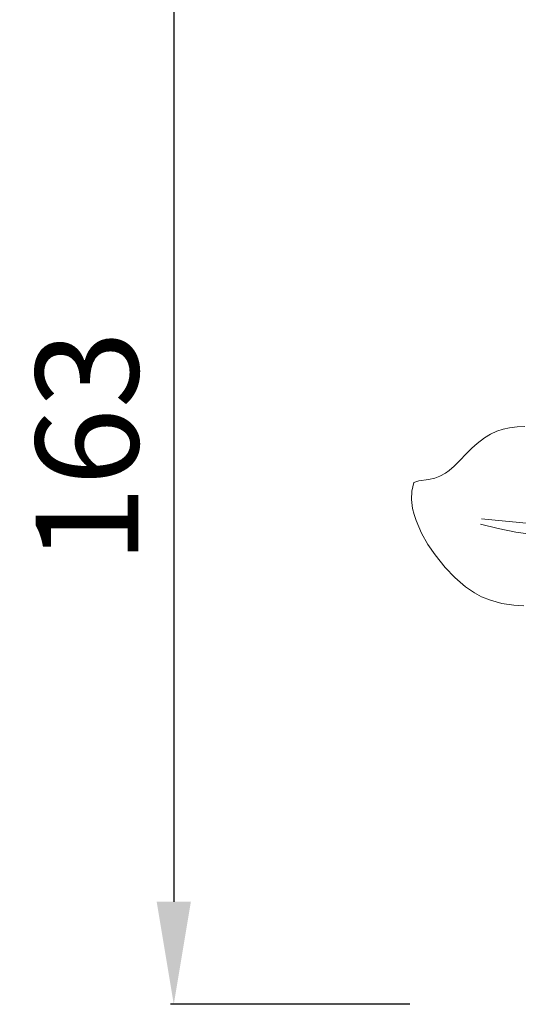
# Model space of a CAD drawing. Units: millimetres. Extents: x 4318 to 7318, y 1948 to 4948.
# Drawn here: x 5520 to 5593, y 3246 to 3389 of the extents above; entities that cross this region are included whole.
import ezdxf

# ---------------------------------------------------------------- set-up
doc = ezdxf.new("R2010")
doc.units = ezdxf.units.MM
doc.header["$MEASUREMENT"] = 0
doc.layers.get('0').update_dxf_attribs({"lineweight": 5})
doc.styles.add('Arial', font='arial.ttf')
doc.dimstyles.new('Default', dxfattribs={"dimtxt": 6, "dimasz": 4, "dimexe": 0.5, "dimexo": 0.5, "dimgap": 0.25, "dimtad": 1, "dimtoh": 1, "dimdec": 0, "dimzin": 1, "dimdsep": 46, "dimtxsty": 'Arial', "dimcen": 0.5, "dimazin": 0, "dimtfac": 1, "dimtdec": 4, "dimtix": 1, "dimtmove": 1, "dimatfit": 3, "dimfxl": 1, "dimtolj": 1, "dimtzin": 1, "dimarcsym": 0})

# ---------------------------------------------------------------- blocks, each defined once
blk = doc.blocks.new('*D6')
at = {"color": 0, "lineweight": -2, "transparency": 16777216}
for p, q in [((5577.13, 3408.39), (5542.13, 3408.39)), ((5542.63, 3393.39), (5542.63, 3260.54)), ((5577.13, 3245.54), (5542.13, 3245.54))]:
    blk.add_line(p, q, dxfattribs=at)
at = {"color": 0, "lineweight": 50, "transparency": 16777216}
for points in [[(5540.13, 3393.39), (5545.13, 3393.39), (5542.63, 3408.39)], [(5540.13, 3260.54), (5545.13, 3260.54), (5542.63, 3245.54)]]:
    blk.add_solid(points, dxfattribs=at)
at = {"layer": 'Defpoints', "color": 0, "lineweight": 50, "transparency": 16777216}
for p in [(5577.63, 3408.39), (5542.63, 3245.54), (5577.63, 3245.54)]:
    blk.add_point(p, dxfattribs=at)
at = {"color": 0, "transparency": 16777216, "insert": (5529.96, 3326.97), "char_height": 15, "attachment_point": 5, "rotation": 90, "style": 'Arial'}
blk.add_mtext('\\A1;163', dxfattribs=at)
blk = doc.blocks.new('N-258-1L_153_163')
for p, q in [((-242.21, -313.45), (-243.12, -313.74)), ((-241.27, -313.24), (-242.21, -313.45)), ((-240.15, -313.1), (-241.27, -313.24)), ((-239.04, -313.05), (-240.15, -313.1)), ((-244.95, -314.7), (-245.99, -315.51)), ((-244.05, -314.15), (-244.95, -314.7)), ((-243.12, -313.74), (-244.05, -314.15)), ((-246.78, -316.23), (-249.36, -318.85)), ((-245.99, -315.51), (-246.78, -316.23)), ((-249.36, -318.85), (-250.09, -319.47)), ((-253.11, -320.79), (-254.52, -320.98)), ((-252.21, -320.59), (-253.11, -320.79)), ((-251.44, -320.3), (-252.21, -320.59)), ((-250.61, -319.84), (-251.44, -320.3)), ((-250.09, -319.47), (-250.61, -319.84)), ((-255.27, -321.22), (-255.55, -322.48)), ((-254.52, -320.98), (-255.27, -321.22)), ((-255.55, -322.48), (-255.6, -323.7)), ((-255.6, -323.7), (-255.44, -325.03)), ((-255.44, -325.03), (-255.22, -325.9)), ((-255.22, -325.9), (-254.94, -326.76)), ((-235.28, -327.5), (-245.39, -326.55)), ((-254.94, -326.76), (-254.14, -328.62)), ((-245.53, -327.33), (-242.95, -327.96)), ((-242.95, -327.96), (-240.35, -328.47)), ((-254.14, -328.62), (-253.22, -330.26)), ((-240.35, -328.47), (-238.56, -328.74)), ((-253.22, -330.26), (-252.16, -331.8)), ((-252.16, -331.8), (-250.68, -333.63)), ((-250.68, -333.63), (-249.26, -335.12)), ((-249.26, -335.12), (-247.72, -336.45)), ((-247.72, -336.45), (-246.38, -337.37)), ((-246.38, -337.37), (-245.36, -337.91)), ((-245.36, -337.91), (-244.08, -338.43)), ((-244.08, -338.43), (-242.4, -338.89)), ((-242.4, -338.89), (-240.67, -339.16)), ((-240.67, -339.16), (-239.2, -339.27))]:
    blk.add_line(p, q)

msp = doc.modelspace()

# ---------------------------------------------------------------- block references
msp.add_blockref('N-258-1L_153_163', (5832.96, 3643.02))

# ---------------------------------------------------------------- dimensions: what is measured, and where the dimension line sits
dim = msp.add_linear_dim(base=(5542.63, 3245.54), p1=(5577.63, 3408.39), p2=(5577.63, 3245.54), angle=270, dimstyle='Default', override={"dimtxt": 15, "dimasz": 15, "dimgap": 5, "dimtmove": 2})
dim.commit()
dim.dimension.update_dxf_attribs({"geometry": '*D6', "text_midpoint": (5529.96, 3326.97)})

doc.saveas('drawing.dxf')
